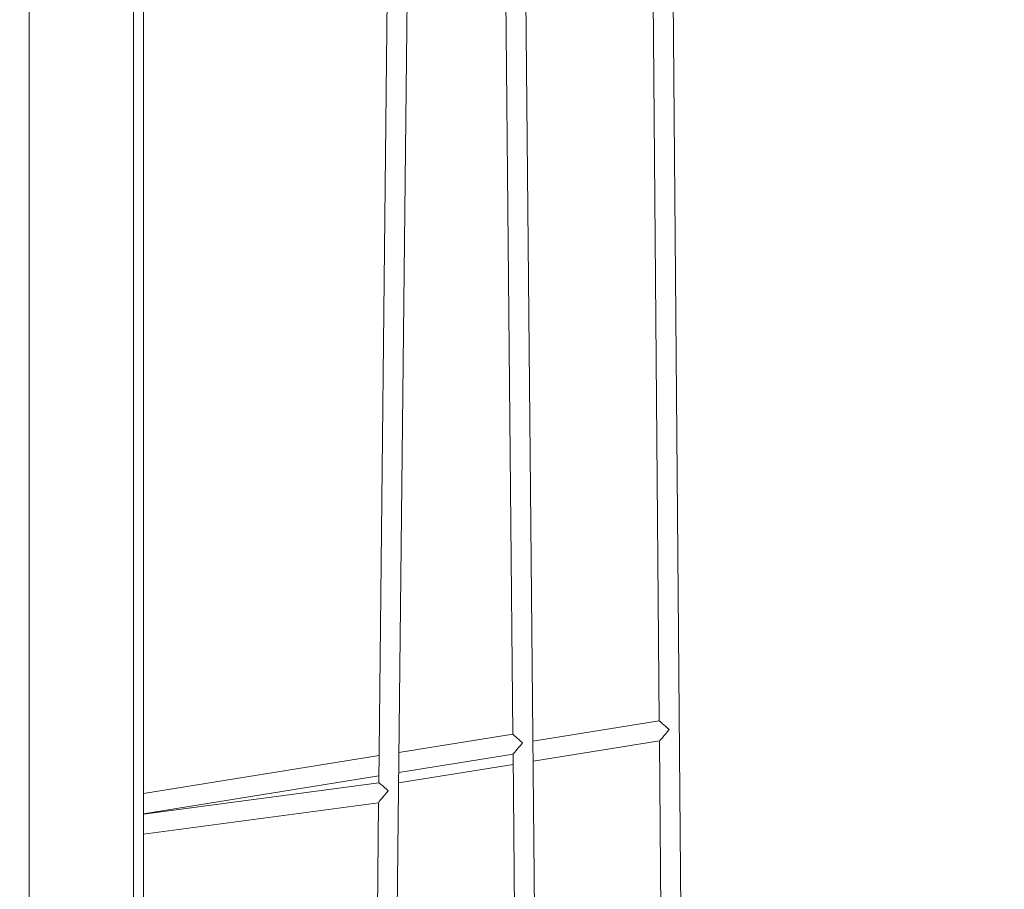
# Model space of a CAD drawing. Units: millimetres. Extents: x 16350 to 31471, y 9718 to 21197.
# Drawn here: x 20496 to 21288, y 15398 to 16098 of the extents above; entities that cross this region are included whole.
import ezdxf

# ---------------------------------------------------------------- set-up
doc = ezdxf.new("R2010")
doc.units = ezdxf.units.MM
doc.header["$PDSIZE"] = -1
doc.layers.get('0').update_dxf_attribs({"color": 1})
doc.layers.add('TIPTAP', color=6, linetype='Continuous')
doc.layers.add('TIPTAP_DIM', color=9, linetype='Continuous')
doc.styles.get("Standard").update_dxf_attribs({"font": 'arial.ttf'})
doc.dimstyles.new('0000000028386F98', dxfattribs={"dimscale": 100, "dimtxt": 1, "dimasz": 1, "dimexe": 1, "dimexo": 1, "dimgap": 1, "dimtad": 1, "dimdec": 0, "dimtxsty": 'Standard', "dimblk": 'OBLIQUE', "dimcen": 2.5, "dimdle": 1, "dimadec": 0, "dimazin": 0, "dimtfac": 1, "dimtdec": 0, "dimtmove": 0, "dimatfit": 3, "dimldrblk": 'OBLIQUE', "dimfxl": 0, "dimarcsym": 0})

# ---------------------------------------------------------------- blocks, each defined once
blk = doc.blocks.new('AM012_top')
at = {"layer": 'TIPTAP', "linetype": 'Continuous', "lineweight": 15}
for p, q in [((-3567.73, -2158.73), (-3581.61, -495)), ((-3685.43, -2107.31), (-3700.18, -574.01)), ((-4003.3, -614.48), (-4003.3, -2057.22)), ((-3802.44, -2057.19), (-3786.91, -614.36)), ((-4095.3, -621.64), (-4095.3, -2049.55)), ((-4011.3, -2049.55), (-4011.3, -621.64)), ((-3712.68, -937.76), (-3706.16, -1615.65)), ((-3806.84, -979.49), (-3814.11, -1654.75)), ((-3593.36, -1004.07), (-3588.35, -1605.02)), ((-3588.35, -1605.02), (-3690.1, -1621.35)), ((-3706.16, -1615.64), (-3797.85, -1630.42)), ((-3689.95, -1637.52), (-3588.21, -1621.2)), ((-3588.21, -1621.2), (-3583.74, -2157.31)), ((-3798.02, -1646.66), (-3706, -1631.82)), ((-3706, -1631.82), (-3701.53, -2096.59)), ((-3813.88, -1633.01), (-4003.3, -1663.55)), ((-3798.11, -1654.88), (-3705.92, -1640.09)), ((-4003.3, -1679.76), (-3814.05, -1649.24)), ((-3814.1, -1654.75), (-4003.3, -1680.02)), ((-4003.3, -1696.16), (-3814.28, -1670.92)), ((-3814.28, -1670.88), (-3818.44, -2057.19))]:
    blk.add_line(p, q, dxfattribs=at)
for centre, major_axis, ratio, start_param, end_param in [((-3580.29, -1611.83), (8.06, -6.81), 0.01926, 3.158146, 4.718577), ((-3698.09, -1622.44), (8.06, -6.8), 0.033251, 3.170181, 4.709063), ((-3580.29, -1611.83), (7.92, 9.37), 0.005319, 3.135404, 4.695836), ((-3698.09, -1622.44), (7.91, 9.38), 0.002861, 1.599385, 3.138267), ((-3806.18, -1661.77), (7.92, -7.01), 0.020525, 1.619752, 3.123823), ((-3806.18, -1661.77), (8.09, 9.14), 0.042422, 1.553026, 3.092637)]:
    blk.add_ellipse(centre, major_axis=major_axis, ratio=ratio, start_param=start_param, end_param=end_param, dxfattribs=at)
blk = doc.blocks.new('_Oblique')
at = {"color": 0, "linetype": 'ByBlock', "lineweight": -2}
blk.add_line((-0.5, -0.5), (0.5, 0.5), dxfattribs=at)
blk = doc.blocks.new('*D10')
at = {"layer": 'Defpoints', "color": 0}
for p in [(27252.75, 21096.85), (16566.41, 10778.59), (22695.81, 10778.59)]:
    blk.add_point(p, dxfattribs=at)
at = {"layer": 'TIPTAP_DIM', "color": 0, "linetype": 'ByBlock', "lineweight": -2}
for p, q in [((16566.41, 21196.85), (16566.41, 10678.59)), ((16666.41, 21096.85), (16466.41, 21096.85)), ((16666.41, 10778.59), (16466.41, 10778.59))]:
    blk.add_line(p, q, dxfattribs=at)
at = {"layer": 'TIPTAP_DIM', "color": 0, "lineweight": -2, "xscale": 100, "yscale": 100, "zscale": 100}
for p, rotation in [((16566.41, 21096.85), 90), ((16566.41, 10778.59), 270)]:
    blk.add_blockref('_Oblique', p, dxfattribs=dict(at, rotation=rotation))
at = {"layer": 'TIPTAP_DIM', "color": 0, "insert": (16415.32, 15937.72), "char_height": 100, "attachment_point": 5, "rotation": 90}
blk.add_mtext('10318', dxfattribs=at)
blk = doc.blocks.new('*D11')
at = {"layer": 'Defpoints', "color": 0}
for p in [(31370.97, 16876.6), (17188.25, 14698.59), (31370.97, 9817.52)]:
    blk.add_point(p, dxfattribs=at)
at = {"layer": 'TIPTAP_DIM', "color": 0, "linetype": 'ByBlock', "lineweight": -2}
for p, q in [((17188.25, 9917.52), (17188.25, 9717.52)), ((31370.97, 9917.52), (31370.97, 9717.52)), ((17088.25, 9817.52), (31470.97, 9817.52))]:
    blk.add_line(p, q, dxfattribs=at)
at = {"layer": 'TIPTAP_DIM', "color": 0, "lineweight": -2, "xscale": 100, "yscale": 100, "zscale": 100, "rotation": 180}
blk.add_blockref('_Oblique', (17188.25, 9817.52), dxfattribs=at)
at = {"layer": 'TIPTAP_DIM', "color": 0, "lineweight": -2, "xscale": 100, "yscale": 100, "zscale": 100}
blk.add_blockref('_Oblique', (31370.97, 9817.52), dxfattribs=at)
at = {"layer": 'TIPTAP_DIM', "color": 0, "insert": (24279.61, 9968.61), "char_height": 100, "attachment_point": 5}
blk.add_mtext('14183', dxfattribs=at)

msp = doc.modelspace()

# ---------------------------------------------------------------- block references
at = {"layer": 'TIPTAP_DIM'}
msp.add_blockref('AM012_top', (24598.56, 17138.58), dxfattribs=at)

# ---------------------------------------------------------------- dimensions: what is measured, and where the dimension line sits
dim = msp.add_linear_dim(base=(16566.41, 10778.59), p1=(27252.75, 21096.85), p2=(22695.81, 10778.59), angle=90, dimstyle='0000000028386F98', dxfattribs=at)
dim.commit()
dim.dimension.update_dxf_attribs({"geometry": '*D10', "text_midpoint": (16415.32, 15937.72)})
dim = msp.add_linear_dim(base=(31370.97, 9817.52), p1=(17188.25, 14698.59), p2=(31370.97, 16876.6), dimstyle='0000000028386F98', dxfattribs=at)
dim.commit()
dim.dimension.update_dxf_attribs({"geometry": '*D11', "text_midpoint": (24279.61, 9968.61)})

doc.saveas('drawing.dxf')
